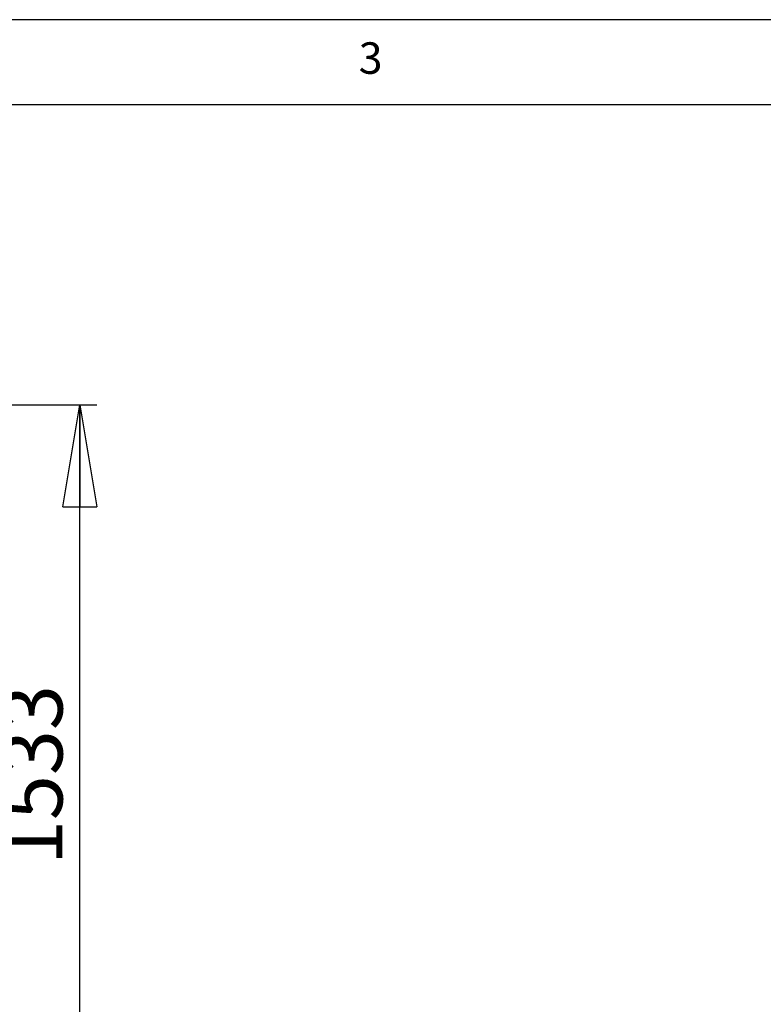
# Model space of a CAD drawing. Extents: x 5 to 292, y 5 to 205.
# Drawn here: x 103 to 146, y 147 to 205 of the extents above; entities that cross this region are included whole.
import ezdxf

# ---------------------------------------------------------------- set-up
doc = ezdxf.new("R2010")
doc.units = 0
doc.layers.get('0').update_dxf_attribs({"linetype": 'CONTINUOUS'})
doc.styles.add('SLDTEXTSTYLE0', font='TXT', dxfattribs={"width": 0.75})
doc.dimstyles.new('SLDDIMSTYLE0', dxfattribs={"dimtxt": 3.5, "dimasz": 6, "dimexe": 0, "dimexo": 0.0625, "dimgap": 0.875, "dimtad": 1, "dimlfac": 15, "dimrnd": 1e-09, "dimzin": 12, "dimtxsty": 'SLDTEXTSTYLE0', "dimblk1": 'CLOSED', "dimblk2": 'CLOSED', "dimsah": 1, "dimcen": 0.09, "dimazin": 3, "dimtfac": 1, "dimtofl": 0, "dimtmove": 0, "dimatfit": 3, "dimtolj": 1, "dimtzin": 12})

# ---------------------------------------------------------------- blocks, each defined once
blk = doc.blocks.new('_CLOSED')
at = {"color": 0, "linetype": 'BYBLOCK'}
for p, q in [((-1, 0.166667), (0, 0)), ((-1, 0.166667), (-1, -0.166667)), ((0, 0), (-1, -0.166667)), ((0, 0), (-1, 0))]:
    blk.add_line(p, q, dxfattribs=at)
blk = doc.blocks.new('_D')
at = {"color": 7, "linetype": 'CONTINUOUS'}
for p, q in [((72.348, 182.347), (107.261, 182.347)), ((106.261, 80.147), (106.261, 182.347)), ((46.234, 80.147), (107.261, 80.147))]:
    blk.add_line(p, q, dxfattribs=at)
at = {"color": 7, "linetype": 'CONTINUOUS', "xscale": 6, "yscale": 6}
for p, rotation in [((106.261, 182.347, -6.875), 90.0000000000004), ((106.261, 80.147, -6.875), 270.0000000000004)]:
    blk.add_blockref('_CLOSED', p, dxfattribs=dict(at, rotation=rotation))
at = {"color": 7, "linetype": 'CONTINUOUS', "insert": (101.749, 155.261), "char_height": 3.5, "attachment_point": 1, "rotation": 90, "style": 'SLDTEXTSTYLE0'}
blk.add_mtext('1533', dxfattribs=at)

msp = doc.modelspace()

# ---------------------------------------------------------------- linework, layer by layer
at = {"color": 7, "linetype": 'CONTINUOUS'}
for p, q in [((292, 205), (5, 205)), ((287, 200), (10, 200))]:
    msp.add_line(p, q, dxfattribs=at)

# ---------------------------------------------------------------- texts
at = {"color": 7, "linetype": 'CONTINUOUS', "insert": (122.66667, 203.66802), "char_height": 1.85208, "attachment_point": 1, "style": 'SLDTEXTSTYLE0'}
msp.add_mtext('3', dxfattribs=at)

# ---------------------------------------------------------------- dimensions: what is measured, and where the dimension line sits
at = {"color": 7, "linetype": 'CONTINUOUS'}
dim = msp.add_linear_dim(base=(106.26051, 182.34681), p1=(45.23407, 80.14681), p2=(71.34827, 182.34681), angle=90, dimstyle='SLDDIMSTYLE0', dxfattribs=at)
dim.commit()
dim.dimension.update_dxf_attribs({"geometry": '_D', "text_midpoint": (106.26051, 160.43284), "dimtype": 160})

doc.saveas('drawing.dxf')
